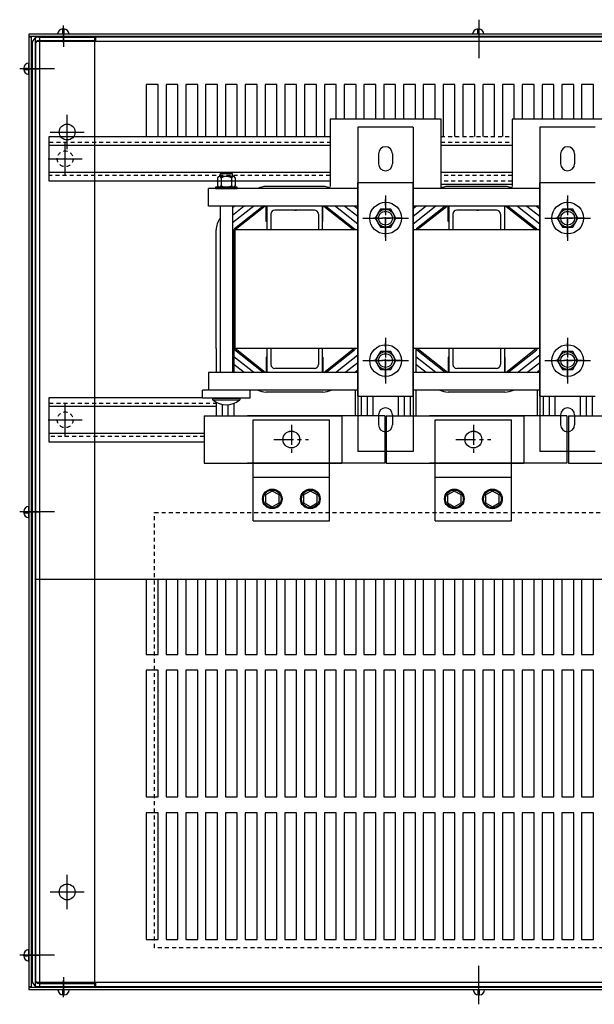
# Model space of a CAD drawing. Extents: x 48 to 1177, y 15 to 334.
# Drawn here: x 58 to 76, y 84 to 116 of the extents above; entities that cross this region are included whole.
import ezdxf

# ---------------------------------------------------------------- set-up
doc = ezdxf.new("R2010")
doc.units = 0
doc.header["$LTSCALE"] = 0.5
doc.linetypes.add('CENTER', pattern=[2, 1.25, -0.25, 0.25, -0.25])
doc.linetypes.add('HIDDEN', pattern=[0.375, 0.25, -0.125])
doc.layers.get('0').update_dxf_attribs({"linetype": 'CONTINUOUS'})
for name, color, linetype in [('BOTTOM', 7, 'CONTINUOUS'), ('CAB', 7, 'CONTINUOUS'), ('CENTERLINE', 7, 'CENTER'), ('HIDDEN-1', 7, 'HIDDEN'), ('HW-OBJ', 7, 'CONTINUOUS'), ('NOTES', 7, 'CONTINUOUS'), ('PLATE', 7, 'CONTINUOUS'), ('SIDE', 7, 'CONTINUOUS'), ('TERMINAL', 7, 'CONTINUOUS'), ('TOP', 7, 'CONTINUOUS'), ('UNISTRUT', 7, 'CONTINUOUS'), ('WINGAP', 7, 'CONTINUOUS')]:
    doc.layers.add(name, color=color, linetype=linetype)

msp = doc.modelspace()

# ---------------------------------------------------------------- linework, layer by layer
for p, q in [((67.496, 110.289), (65.701, 110.289)), ((73.246, 110.289), (71.451, 110.289)), ((64.25, 109.668), (64.25, 104.418)), ((64.638, 109.668), (64.638, 104.418)), ((65.309, 109.668), (64.638, 109.139)), ((64.704, 109.668), (64.638, 109.615)), ((65.007, 109.668), (64.638, 109.377)), ((65.611, 109.668), (64.699, 108.949)), ((65.676, 109.668), (64.724, 108.918)), ((65.706, 109.188), (65.706, 109.668)), ((65.726, 109.668), (65.726, 108.918)), ((66.606, 109.543), (66.664, 109.543)), ((67.476, 109.668), (67.476, 108.918)), ((67.496, 109.188), (67.496, 109.668)), ((67.522, 109.668), (68.474, 108.918)), ((67.586, 109.668), (68.498, 108.949)), ((67.888, 109.668), (68.594, 109.112)), ((68.191, 109.668), (68.594, 109.35)), ((68.493, 109.668), (68.594, 109.588)), ((71.059, 109.668), (70.344, 109.104)), ((70.757, 109.668), (70.344, 109.342)), ((70.454, 109.668), (70.344, 109.58)), ((71.361, 109.668), (70.449, 108.949)), ((71.426, 109.668), (70.474, 108.918)), ((71.456, 109.188), (71.456, 109.668)), ((71.476, 109.668), (71.476, 108.918)), ((72.356, 109.543), (72.414, 109.543)), ((73.226, 109.668), (73.226, 108.918)), ((73.246, 109.188), (73.246, 109.668)), ((73.272, 109.668), (74.224, 108.918)), ((73.336, 109.668), (74.248, 108.949)), ((73.638, 109.668), (74.344, 109.112)), ((73.941, 109.668), (74.344, 109.35)), ((74.243, 109.668), (74.344, 109.588)), ((65.726, 109.188), (65.706, 109.188)), ((65.851, 109.418), (65.851, 108.918)), ((67.351, 109.418), (67.351, 108.918)), ((67.496, 109.188), (67.476, 109.188)), ((71.476, 109.188), (71.456, 109.188)), ((71.601, 109.418), (71.601, 108.918)), ((73.101, 109.418), (73.101, 108.918)), ((73.246, 109.188), (73.226, 109.188)), ((64.123, 105.168), (64.123, 108.918)), ((64.684, 105.168), (64.684, 108.918)), ((68.474, 108.918), (64.724, 108.918)), ((64.724, 105.168), (64.724, 108.918)), ((74.224, 108.918), (70.474, 108.918)), ((64.123, 105.168), (64.123, 104.418)), ((64.684, 105.168), (64.684, 104.418)), ((65.611, 104.418), (64.699, 105.136)), ((68.474, 105.168), (64.724, 105.168)), ((65.676, 104.418), (64.724, 105.168)), ((65.726, 105.168), (65.726, 104.418)), ((65.851, 105.168), (65.851, 104.668)), ((67.351, 105.168), (67.351, 104.668)), ((67.476, 105.168), (67.476, 104.418)), ((67.522, 104.418), (68.474, 105.168)), ((67.586, 104.418), (68.498, 105.136)), ((70.434, 105.168), (70.434, 104.418)), ((71.361, 104.418), (70.449, 105.136)), ((71.426, 104.418), (70.474, 105.168)), ((74.224, 105.168), (70.474, 105.168)), ((71.476, 105.168), (71.476, 104.418)), ((71.601, 105.168), (71.601, 104.668)), ((73.101, 105.168), (73.101, 104.668)), ((73.226, 105.168), (73.226, 104.418)), ((73.272, 104.418), (74.224, 105.168)), ((73.336, 104.418), (74.248, 105.136)), ((65.309, 104.418), (64.684, 104.91)), ((65.706, 104.898), (65.706, 104.418)), ((65.726, 104.898), (65.706, 104.898)), ((67.496, 104.898), (67.476, 104.898)), ((67.496, 104.898), (67.496, 104.418)), ((67.888, 104.418), (68.594, 104.973)), ((71.059, 104.418), (70.434, 104.91)), ((71.456, 104.898), (71.456, 104.418)), ((71.476, 104.898), (71.456, 104.898)), ((73.246, 104.898), (73.226, 104.898)), ((73.246, 104.898), (73.246, 104.418)), ((73.638, 104.418), (74.344, 104.973)), ((65.007, 104.418), (64.684, 104.672)), ((68.191, 104.418), (68.594, 104.735)), ((68.493, 104.418), (68.594, 104.497)), ((70.757, 104.418), (70.434, 104.672)), ((73.941, 104.418), (74.344, 104.735)), ((74.243, 104.418), (74.344, 104.497)), ((64.704, 104.418), (64.684, 104.434)), ((68.514, 104.434), (68.514, 104.418)), ((70.454, 104.418), (70.434, 104.434)), ((74.264, 104.434), (74.264, 104.418)), ((63.694, 103.608), (63.694, 103.858)), ((65.194, 103.858), (63.694, 103.858)), ((65.194, 103.608), (65.194, 103.858)), ((67.496, 103.797), (65.701, 103.797)), ((68.514, 103.858), (68.514, 103.047)), ((68.701, 103.67), (68.701, 103.047)), ((68.888, 103.67), (68.888, 103.047)), ((69.075, 103.67), (69.075, 103.047)), ((69.873, 103.67), (69.873, 103.047)), ((70.06, 103.67), (70.06, 103.047)), ((70.247, 103.67), (70.247, 103.047)), ((70.434, 103.858), (70.434, 103.047)), ((73.246, 103.797), (71.451, 103.797)), ((74.264, 103.858), (74.264, 103.047)), ((74.451, 103.67), (74.451, 103.047)), ((74.638, 103.67), (74.638, 103.047)), ((74.825, 103.67), (74.825, 103.047)), ((75.623, 103.67), (75.623, 103.047)), ((75.81, 103.67), (75.81, 103.047)), ((75.997, 103.67), (75.997, 103.047)), ((64.123, 103.481), (64.123, 103.047)), ((64.31, 103.413), (64.31, 103.047)), ((64.497, 103.402), (64.497, 103.047)), ((64.684, 103.444), (64.684, 103.047)), ((65.294, 102.922), (67.701, 102.922)), ((65.294, 99.734), (65.294, 102.922)), ((67.701, 99.734), (67.701, 102.922)), ((71.044, 102.922), (73.451, 102.922)), ((71.044, 99.734), (71.044, 102.922)), ((73.451, 99.734), (73.451, 102.922)), ((65.294, 101.109), (67.701, 101.109)), ((71.044, 101.109), (73.451, 101.109)), ((65.896, 100.672), (65.68, 100.547)), ((65.68, 100.547), (65.68, 100.297)), ((66.113, 100.547), (65.896, 100.672)), ((66.113, 100.297), (66.113, 100.547)), ((67.099, 100.672), (66.883, 100.547)), ((66.883, 100.547), (66.883, 100.297)), ((67.316, 100.547), (67.099, 100.672)), ((67.316, 100.297), (67.316, 100.547)), ((71.646, 100.672), (71.43, 100.547)), ((71.43, 100.547), (71.43, 100.297)), ((71.863, 100.547), (71.646, 100.672)), ((71.863, 100.297), (71.863, 100.547)), ((72.849, 100.672), (72.633, 100.547)), ((72.633, 100.547), (72.633, 100.297)), ((73.066, 100.547), (72.849, 100.672)), ((73.066, 100.297), (73.066, 100.547)), ((65.68, 100.297), (65.896, 100.172)), ((65.896, 100.172), (66.113, 100.297)), ((66.883, 100.297), (67.099, 100.172)), ((67.099, 100.172), (67.316, 100.297)), ((71.43, 100.297), (71.646, 100.172)), ((71.646, 100.172), (71.863, 100.297)), ((72.633, 100.297), (72.849, 100.172)), ((72.849, 100.172), (73.066, 100.297)), ((65.294, 99.734), (67.701, 99.734)), ((71.044, 99.734), (73.451, 99.734))]:
    msp.add_line(p, q)
at = {"linetype": 'CONTINUOUS'}
for p, q in [((67.226, 109.543), (65.976, 109.543)), ((72.976, 109.543), (71.726, 109.543)), ((67.226, 104.543), (65.976, 104.543)), ((72.976, 104.543), (71.726, 104.543))]:
    msp.add_line(p, q, dxfattribs=at)
for centre, radius in [((66.498, 102.297), 0.266), ((72.248, 102.297), 0.266), ((65.896, 100.422), 0.31), ((65.896, 100.422), 0.28), ((67.099, 100.422), 0.31), ((67.099, 100.422), 0.28), ((71.646, 100.422), 0.31), ((71.646, 100.422), 0.28), ((72.849, 100.422), 0.31), ((72.849, 100.422), 0.28)]:
    msp.add_circle(centre, radius)
for centre, radius, start, end in [((65.701, 109.688), 0.601, 90, 116.0381), ((67.496, 109.688), 0.601, 63.9619, 90), ((71.451, 109.688), 0.601, 90, 116.0381), ((73.246, 109.688), 0.601, 63.9619, 90), ((65.976, 109.418), 0.125, 90, 180), ((67.226, 109.418), 0.125, 0, 90), ((71.726, 109.418), 0.125, 90, 180), ((72.976, 109.418), 0.125, 0, 90), ((64.724, 108.918), 0.601, 142.0571, 180), ((64.724, 108.918), 0.04, 128.2311, 180), ((68.474, 108.918), 0.04, 0, 51.7689), ((70.474, 108.918), 0.04, 128.2311, 180), ((74.224, 108.918), 0.04, 0, 51.7689), ((64.724, 105.168), 0.04, 180, 231.7689), ((68.474, 105.168), 0.04, 308.2311, 0), ((70.474, 105.168), 0.04, 180, 231.7689), ((74.224, 105.168), 0.04, 308.2311, 0), ((65.976, 104.668), 0.125, 180, 270), ((67.226, 104.668), 0.125, 270, 0), ((71.726, 104.668), 0.125, 180, 270), ((72.976, 104.668), 0.125, 270, 0), ((65.701, 104.398), 0.601, 243.9619, 270), ((67.496, 104.398), 0.601, 270, 296.0381), ((71.451, 104.398), 0.601, 243.9619, 270), ((73.246, 104.398), 0.601, 270, 296.0381), ((64.444, 104.075), 0.676, 231.3474, 308.6526)]:
    msp.add_arc(centre, radius, start, end)
at = {"layer": 'BOTTOM'}
for p, q in [((68.594, 112.165), (68.594, 101.92)), ((70.344, 112.165), (68.594, 112.165)), ((70.344, 112.165), (70.344, 101.92)), ((76.094, 112.165), (74.344, 112.165)), ((74.344, 112.165), (74.344, 101.92)), ((69.254, 111.325), (69.254, 111.005)), ((69.694, 111.325), (69.694, 111.005)), ((75.004, 111.325), (75.004, 111.005)), ((75.444, 111.325), (75.444, 111.005)), ((69.254, 103.08), (69.254, 102.76)), ((69.694, 103.08), (69.694, 102.76)), ((75.004, 103.08), (75.004, 102.76)), ((75.444, 103.08), (75.444, 102.76)), ((70.344, 101.92), (68.594, 101.92)), ((76.094, 101.92), (74.344, 101.92))]:
    msp.add_line(p, q, dxfattribs=at)
for centre, start, end in [((69.474, 111.325), 0, 180), ((75.224, 111.325), 0, 180), ((69.474, 111.005), 180, 0), ((75.224, 111.005), 180, 0), ((69.474, 103.08), 0, 180), ((75.224, 103.08), 0, 180), ((69.474, 102.76), 180, 0), ((75.224, 102.76), 180, 0)]:
    msp.add_arc(centre, 0.22, start, end, dxfattribs=at)
at = {"layer": 'CAB', "linetype": 'CONTINUOUS'}
for p, q in [((59.3, 114.838), (59.3, 115.378)), ((59.311, 114.698), (59.311, 115.238)), ((58.458, 114.009), (57.918, 114.009)), ((58.023, 114.009), (58.563, 114.009)), ((59.416, 111.469), (59.416, 112.549)), ((58.876, 112.009), (59.956, 112.009)), ((58.458, 100.009), (57.918, 100.009)), ((58.023, 100.009), (58.563, 100.009)), ((59.416, 87.469), (59.416, 88.549)), ((58.876, 88.009), (59.956, 88.009)), ((58.458, 86.009), (57.918, 86.009)), ((58.023, 86.009), (58.563, 86.009)), ((59.3, 84.682), (59.3, 85.222)), ((59.311, 84.78), (59.311, 85.32))]:
    msp.add_line(p, q, dxfattribs=at)
at = {"layer": 'CAB'}
for p, q in [((72.416, 115.559), (72.416, 114.345)), ((86.596, 115.103), (58.205, 115.103)), ((86.596, 115.103), (58.205, 115.103)), ((58.205, 115.103), (58.205, 115.028)), ((59.315, 115.105), (59.113, 115.105)), ((59.275, 115.268), (59.275, 115.105)), ((59.315, 115.268), (59.315, 115.105)), ((59.478, 115.105), (59.315, 115.105)), ((72.42, 115.105), (72.218, 115.105)), ((72.38, 115.268), (72.38, 115.105)), ((72.42, 115.268), (72.42, 115.105)), ((72.583, 115.105), (72.42, 115.105)), ((86.596, 115.028), (58.205, 115.028)), ((58.205, 115.008), (58.205, 85.01)), ((58.279, 115.008), (58.205, 115.008)), ((58.279, 115.028), (58.279, 84.99)), ((58.311, 114.799), (58.311, 85.219)), ((86.416, 115.009), (58.416, 115.009)), ((58.416, 85.009), (58.416, 115.009)), ((86.281, 114.874), (58.416, 114.874)), ((58.416, 114.799), (58.416, 85.219)), ((58.521, 115.009), (60.311, 115.009)), ((58.521, 114.904), (60.311, 114.904)), ((58.55, 85.009), (58.55, 115.009)), ((60.296, 85.009), (60.296, 115.009)), ((60.311, 115.009), (60.311, 114.904)), ((60.323, 114.874), (60.323, 115.009)), ((58.205, 113.987), (58.205, 114.189)), ((59.012, 114.009), (58.026, 114.009)), ((58.043, 114.027), (58.205, 114.027)), ((58.043, 113.987), (58.205, 113.987)), ((58.205, 113.824), (58.205, 113.987)), ((61.916, 113.509), (61.916, 111.874)), ((62.291, 113.509), (61.916, 113.509)), ((62.291, 111.874), (62.291, 113.509)), ((62.541, 113.509), (62.541, 111.874)), ((62.916, 113.509), (62.541, 113.509)), ((62.916, 111.874), (62.916, 113.509)), ((63.166, 113.509), (63.166, 111.874)), ((63.541, 113.509), (63.166, 113.509)), ((63.541, 111.874), (63.541, 113.509)), ((63.791, 113.509), (63.791, 111.874)), ((64.166, 113.509), (63.791, 113.509)), ((64.166, 111.874), (64.166, 113.509)), ((64.416, 113.509), (64.416, 111.874)), ((64.791, 113.509), (64.416, 113.509)), ((64.791, 111.874), (64.791, 113.509)), ((65.041, 113.509), (65.041, 111.874)), ((65.416, 113.509), (65.041, 113.509)), ((65.416, 111.874), (65.416, 113.509)), ((65.666, 113.509), (65.666, 111.874)), ((66.041, 113.509), (65.666, 113.509)), ((66.041, 111.874), (66.041, 113.509)), ((66.291, 113.509), (66.291, 111.874)), ((66.666, 113.509), (66.291, 113.509)), ((66.666, 111.874), (66.666, 113.509)), ((66.916, 113.509), (66.916, 111.874)), ((66.916, 113.509), (66.916, 111.874)), ((67.291, 113.509), (66.916, 113.509)), ((67.291, 113.509), (66.916, 113.509)), ((67.291, 111.874), (67.291, 113.509)), ((67.291, 111.874), (67.291, 113.509)), ((67.541, 113.509), (67.541, 111.874)), ((67.916, 113.509), (67.541, 113.509)), ((67.916, 112.414), (67.916, 113.509)), ((68.166, 113.509), (68.166, 112.414)), ((68.541, 113.509), (68.166, 113.509)), ((68.541, 112.414), (68.541, 113.509)), ((68.791, 113.509), (68.791, 112.414)), ((69.166, 113.509), (68.791, 113.509)), ((69.166, 112.414), (69.166, 113.509)), ((69.416, 113.509), (69.416, 112.414)), ((69.791, 113.509), (69.416, 113.509)), ((69.791, 112.414), (69.791, 113.509)), ((70.041, 113.509), (70.041, 112.414)), ((70.416, 113.509), (70.041, 113.509)), ((70.416, 112.414), (70.416, 113.509)), ((70.666, 113.509), (70.666, 112.414)), ((71.041, 113.509), (70.666, 113.509)), ((71.041, 112.414), (71.041, 113.509)), ((71.291, 113.509), (71.291, 111.874)), ((71.666, 113.509), (71.291, 113.509)), ((71.666, 111.874), (71.666, 113.509)), ((71.916, 113.509), (71.916, 111.874)), ((72.291, 113.509), (71.916, 113.509)), ((72.291, 111.874), (72.291, 113.509)), ((72.541, 113.509), (72.541, 111.874)), ((72.916, 113.509), (72.541, 113.509)), ((72.916, 111.874), (72.916, 113.509)), ((73.166, 113.509), (73.166, 111.874)), ((73.541, 113.509), (73.166, 113.509)), ((73.541, 112.414), (73.541, 113.509)), ((73.791, 113.509), (73.791, 112.414)), ((73.791, 113.509), (73.791, 112.414)), ((74.166, 113.509), (73.791, 113.509)), ((74.166, 113.509), (73.791, 113.509)), ((74.166, 112.414), (74.166, 113.509)), ((74.166, 112.414), (74.166, 113.509)), ((74.791, 113.509), (74.416, 113.509)), ((74.416, 113.509), (74.416, 112.414)), ((74.791, 112.414), (74.791, 113.509)), ((75.041, 113.509), (75.041, 112.414)), ((75.416, 113.509), (75.041, 113.509)), ((75.416, 112.414), (75.416, 113.509)), ((75.666, 113.509), (75.666, 112.414)), ((76.041, 113.509), (75.666, 113.509)), ((76.041, 112.414), (76.041, 113.509)), ((58.205, 99.987), (58.205, 100.189)), ((59.012, 100.009), (58.026, 100.009)), ((58.043, 100.027), (58.205, 100.027)), ((58.043, 99.987), (58.205, 99.987)), ((58.205, 99.824), (58.205, 99.987)), ((86.281, 97.874), (58.416, 97.874)), ((61.916, 97.874), (61.916, 95.509)), ((62.291, 95.509), (62.291, 97.874)), ((62.541, 97.874), (62.541, 95.509)), ((62.916, 95.509), (62.916, 97.874)), ((63.166, 97.874), (63.166, 95.509)), ((63.541, 95.509), (63.541, 97.874)), ((63.791, 97.874), (63.791, 95.509)), ((64.166, 95.509), (64.166, 97.874)), ((64.416, 97.874), (64.416, 95.509)), ((64.791, 95.509), (64.791, 97.874)), ((65.041, 97.874), (65.041, 95.509)), ((65.416, 95.509), (65.416, 97.874)), ((65.666, 97.874), (65.666, 95.509)), ((66.041, 95.509), (66.041, 97.874)), ((66.291, 97.874), (66.291, 95.509)), ((66.666, 95.509), (66.666, 97.874)), ((66.916, 97.874), (66.916, 95.509)), ((66.916, 97.874), (66.916, 95.509)), ((67.291, 95.509), (67.291, 97.874)), ((67.291, 95.509), (67.291, 97.874)), ((67.541, 97.874), (67.541, 95.509)), ((67.916, 95.509), (67.916, 97.874)), ((68.166, 97.874), (68.166, 95.509)), ((68.541, 95.509), (68.541, 97.874)), ((68.791, 97.874), (68.791, 95.509)), ((69.166, 95.509), (69.166, 97.874)), ((69.416, 97.874), (69.416, 95.509)), ((69.791, 95.509), (69.791, 97.874)), ((70.041, 97.874), (70.041, 95.509)), ((70.416, 95.509), (70.416, 97.874)), ((70.666, 97.874), (70.666, 95.509)), ((71.041, 95.509), (71.041, 97.874)), ((71.291, 97.874), (71.291, 95.509)), ((71.666, 95.509), (71.666, 97.874)), ((71.916, 97.874), (71.916, 95.509)), ((72.291, 95.509), (72.291, 97.874)), ((72.541, 97.874), (72.541, 95.509)), ((72.916, 95.509), (72.916, 97.874)), ((73.166, 97.874), (73.166, 95.509)), ((73.541, 95.509), (73.541, 97.874)), ((73.791, 97.874), (73.791, 95.509)), ((73.791, 97.874), (73.791, 95.509)), ((74.166, 95.509), (74.166, 97.874)), ((74.166, 95.509), (74.166, 97.874)), ((74.416, 97.874), (74.416, 95.509)), ((74.791, 95.509), (74.791, 97.874)), ((75.041, 97.874), (75.041, 95.509)), ((75.416, 95.509), (75.416, 97.874)), ((75.666, 97.874), (75.666, 95.509)), ((76.041, 95.509), (76.041, 97.874)), ((61.916, 95.509), (62.291, 95.509)), ((62.541, 95.509), (62.916, 95.509)), ((63.166, 95.509), (63.541, 95.509)), ((63.791, 95.509), (64.166, 95.509)), ((64.416, 95.509), (64.791, 95.509)), ((65.041, 95.509), (65.416, 95.509)), ((65.666, 95.509), (66.041, 95.509)), ((66.291, 95.509), (66.666, 95.509)), ((66.916, 95.509), (67.291, 95.509)), ((66.916, 95.509), (67.291, 95.509)), ((67.541, 95.509), (67.916, 95.509)), ((68.166, 95.509), (68.541, 95.509)), ((68.791, 95.509), (69.166, 95.509)), ((69.416, 95.509), (69.791, 95.509)), ((70.041, 95.509), (70.416, 95.509)), ((70.666, 95.509), (71.041, 95.509)), ((71.291, 95.509), (71.666, 95.509)), ((71.916, 95.509), (72.291, 95.509)), ((72.541, 95.509), (72.916, 95.509)), ((73.166, 95.509), (73.541, 95.509)), ((73.791, 95.509), (74.166, 95.509)), ((73.791, 95.509), (74.166, 95.509)), ((74.416, 95.509), (74.791, 95.509)), ((75.041, 95.509), (75.416, 95.509)), ((75.666, 95.509), (76.041, 95.509)), ((61.916, 95.008), (61.916, 91.009)), ((62.291, 95.008), (61.916, 95.008)), ((62.291, 91.009), (62.291, 95.008)), ((62.541, 95.008), (62.541, 91.009)), ((62.916, 95.008), (62.541, 95.008)), ((62.916, 91.009), (62.916, 95.008)), ((63.166, 95.008), (63.166, 91.009)), ((63.541, 95.008), (63.166, 95.008)), ((63.541, 91.009), (63.541, 95.008)), ((63.791, 95.008), (63.791, 91.009)), ((64.166, 95.008), (63.791, 95.008)), ((64.166, 91.009), (64.166, 95.008)), ((64.416, 95.008), (64.416, 91.009)), ((64.791, 95.008), (64.416, 95.008)), ((64.791, 91.009), (64.791, 95.008)), ((65.041, 95.008), (65.041, 91.009)), ((65.416, 95.008), (65.041, 95.008)), ((65.416, 91.009), (65.416, 95.008)), ((65.666, 95.008), (65.666, 91.009)), ((66.041, 95.008), (65.666, 95.008)), ((66.041, 91.009), (66.041, 95.008)), ((66.291, 95.008), (66.291, 91.009)), ((66.666, 95.008), (66.291, 95.008)), ((66.666, 91.009), (66.666, 95.008)), ((66.916, 95.008), (66.916, 91.009)), ((66.916, 95.008), (66.916, 91.009)), ((67.291, 95.008), (66.916, 95.008)), ((67.291, 95.008), (66.916, 95.008)), ((67.291, 91.009), (67.291, 95.008)), ((67.291, 91.009), (67.291, 95.008)), ((67.541, 95.008), (67.541, 91.009)), ((67.916, 95.008), (67.541, 95.008)), ((67.916, 91.009), (67.916, 95.008)), ((68.166, 95.008), (68.166, 91.009)), ((68.541, 95.008), (68.166, 95.008)), ((68.541, 91.009), (68.541, 95.008)), ((68.791, 95.008), (68.791, 91.009)), ((69.166, 95.008), (68.791, 95.008)), ((69.166, 91.009), (69.166, 95.008)), ((69.416, 95.008), (69.416, 91.009)), ((69.791, 95.008), (69.416, 95.008)), ((69.791, 91.009), (69.791, 95.008)), ((70.041, 95.008), (70.041, 91.009)), ((70.416, 95.008), (70.041, 95.008)), ((70.416, 91.009), (70.416, 95.008)), ((70.666, 95.008), (70.666, 91.009)), ((71.041, 95.008), (70.666, 95.008)), ((71.041, 91.009), (71.041, 95.008)), ((71.291, 95.008), (71.291, 91.009)), ((71.666, 95.008), (71.291, 95.008)), ((71.666, 91.009), (71.666, 95.008)), ((71.916, 95.008), (71.916, 91.009)), ((72.291, 95.008), (71.916, 95.008)), ((72.291, 91.009), (72.291, 95.008)), ((72.541, 95.008), (72.541, 91.009)), ((72.916, 95.008), (72.541, 95.008)), ((72.916, 91.009), (72.916, 95.008)), ((73.166, 95.008), (73.166, 91.009)), ((73.541, 95.008), (73.166, 95.008)), ((73.541, 91.009), (73.541, 95.008)), ((73.791, 95.008), (73.791, 91.009)), ((73.791, 95.008), (73.791, 91.009)), ((74.166, 95.008), (73.791, 95.008)), ((74.166, 95.008), (73.791, 95.008)), ((74.166, 91.009), (74.166, 95.008)), ((74.166, 91.009), (74.166, 95.008)), ((74.791, 95.008), (74.416, 95.008)), ((74.416, 95.008), (74.416, 91.009)), ((74.791, 91.009), (74.791, 95.008)), ((75.041, 95.008), (75.041, 91.009)), ((75.416, 95.008), (75.041, 95.008)), ((75.416, 91.009), (75.416, 95.008)), ((75.666, 95.008), (75.666, 91.009)), ((76.041, 95.008), (75.666, 95.008)), ((76.041, 91.009), (76.041, 95.008)), ((61.916, 91.009), (62.291, 91.009)), ((62.541, 91.009), (62.916, 91.009)), ((63.166, 91.009), (63.541, 91.009)), ((63.791, 91.009), (64.166, 91.009)), ((64.416, 91.009), (64.791, 91.009)), ((65.041, 91.009), (65.416, 91.009)), ((65.666, 91.009), (66.041, 91.009)), ((66.291, 91.009), (66.666, 91.009)), ((66.916, 91.009), (67.291, 91.009)), ((66.916, 91.009), (67.291, 91.009)), ((67.541, 91.009), (67.916, 91.009)), ((68.166, 91.009), (68.541, 91.009)), ((68.791, 91.009), (69.166, 91.009)), ((69.416, 91.009), (69.791, 91.009)), ((70.041, 91.009), (70.416, 91.009)), ((70.666, 91.009), (71.041, 91.009)), ((71.291, 91.009), (71.666, 91.009)), ((71.916, 91.009), (72.291, 91.009)), ((72.541, 91.009), (72.916, 91.009)), ((73.166, 91.009), (73.541, 91.009)), ((73.791, 91.009), (74.166, 91.009)), ((73.791, 91.009), (74.166, 91.009)), ((74.416, 91.009), (74.791, 91.009)), ((75.041, 91.009), (75.416, 91.009)), ((75.666, 91.009), (76.041, 91.009)), ((61.916, 90.509), (61.916, 86.509)), ((62.291, 90.509), (61.916, 90.509)), ((62.291, 86.509), (62.291, 90.509)), ((62.541, 90.509), (62.541, 86.509)), ((62.916, 90.509), (62.541, 90.509)), ((62.916, 86.509), (62.916, 90.509)), ((63.166, 90.509), (63.166, 86.509)), ((63.541, 90.509), (63.166, 90.509)), ((63.541, 86.509), (63.541, 90.509)), ((63.791, 90.509), (63.791, 86.509)), ((64.166, 90.509), (63.791, 90.509)), ((64.166, 86.509), (64.166, 90.509)), ((64.416, 90.509), (64.416, 86.509)), ((64.791, 90.509), (64.416, 90.509)), ((64.791, 86.509), (64.791, 90.509)), ((65.041, 90.509), (65.041, 86.509)), ((65.416, 90.509), (65.041, 90.509)), ((65.416, 86.509), (65.416, 90.509)), ((65.666, 90.509), (65.666, 86.509)), ((66.041, 90.509), (65.666, 90.509)), ((66.041, 86.509), (66.041, 90.509)), ((66.291, 90.509), (66.291, 86.509)), ((66.666, 90.509), (66.291, 90.509)), ((66.666, 86.509), (66.666, 90.509)), ((66.916, 90.509), (66.916, 86.509)), ((66.916, 90.509), (66.916, 86.509)), ((67.291, 90.509), (66.916, 90.509)), ((67.291, 90.509), (66.916, 90.509)), ((67.291, 86.509), (67.291, 90.509)), ((67.291, 86.509), (67.291, 90.509)), ((67.916, 90.509), (67.541, 90.509)), ((67.541, 90.509), (67.541, 86.509)), ((67.916, 86.509), (67.916, 90.509)), ((68.166, 90.509), (68.166, 86.509)), ((68.541, 90.509), (68.166, 90.509)), ((68.541, 86.509), (68.541, 90.509)), ((68.791, 90.509), (68.791, 86.509)), ((69.166, 90.509), (68.791, 90.509)), ((69.166, 86.509), (69.166, 90.509)), ((69.416, 90.509), (69.416, 86.509)), ((69.791, 90.509), (69.416, 90.509)), ((69.791, 86.509), (69.791, 90.509)), ((70.041, 90.509), (70.041, 86.509)), ((70.416, 90.509), (70.041, 90.509)), ((70.416, 86.509), (70.416, 90.509)), ((70.666, 90.509), (70.666, 86.509)), ((71.041, 90.509), (70.666, 90.509)), ((71.041, 86.509), (71.041, 90.509)), ((71.291, 90.509), (71.291, 86.509)), ((71.666, 90.509), (71.291, 90.509)), ((71.666, 86.509), (71.666, 90.509)), ((71.916, 90.509), (71.916, 86.509)), ((72.291, 90.509), (71.916, 90.509)), ((72.291, 86.509), (72.291, 90.509)), ((72.541, 90.509), (72.541, 86.509)), ((72.916, 90.509), (72.541, 90.509)), ((72.916, 86.509), (72.916, 90.509)), ((73.166, 90.509), (73.166, 86.509)), ((73.541, 90.509), (73.166, 90.509)), ((73.541, 86.509), (73.541, 90.509)), ((73.791, 90.509), (73.791, 86.509)), ((73.791, 90.509), (73.791, 86.509)), ((74.166, 90.509), (73.791, 90.509)), ((74.166, 90.509), (73.791, 90.509)), ((74.166, 86.509), (74.166, 90.509)), ((74.166, 86.509), (74.166, 90.509)), ((74.791, 90.509), (74.416, 90.509)), ((74.416, 90.509), (74.416, 86.509)), ((74.791, 86.509), (74.791, 90.509)), ((75.041, 90.509), (75.041, 86.509)), ((75.416, 90.509), (75.041, 90.509)), ((75.416, 86.509), (75.416, 90.509)), ((75.666, 90.509), (75.666, 86.509)), ((76.041, 90.509), (75.666, 90.509)), ((76.041, 86.509), (76.041, 90.509)), ((61.916, 86.509), (62.291, 86.509)), ((62.541, 86.509), (62.916, 86.509)), ((63.166, 86.509), (63.541, 86.509)), ((63.791, 86.509), (64.166, 86.509)), ((64.416, 86.509), (64.791, 86.509)), ((65.041, 86.509), (65.416, 86.509)), ((65.666, 86.509), (66.041, 86.509)), ((66.291, 86.509), (66.666, 86.509)), ((66.916, 86.509), (67.291, 86.509)), ((66.916, 86.509), (67.291, 86.509)), ((67.541, 86.509), (67.916, 86.509)), ((68.166, 86.509), (68.541, 86.509)), ((68.791, 86.509), (69.166, 86.509)), ((69.416, 86.509), (69.791, 86.509)), ((70.041, 86.509), (70.416, 86.509)), ((70.666, 86.509), (71.041, 86.509)), ((71.291, 86.509), (71.666, 86.509)), ((71.916, 86.509), (72.291, 86.509)), ((72.541, 86.509), (72.916, 86.509)), ((73.166, 86.509), (73.541, 86.509)), ((73.791, 86.509), (74.166, 86.509)), ((73.791, 86.509), (74.166, 86.509)), ((74.416, 86.509), (74.791, 86.509)), ((75.041, 86.509), (75.416, 86.509)), ((75.666, 86.509), (76.041, 86.509)), ((58.205, 85.987), (58.205, 86.189)), ((59.012, 86.009), (58.026, 86.009)), ((58.043, 86.027), (58.205, 86.027)), ((58.043, 85.987), (58.205, 85.987)), ((58.205, 85.824), (58.205, 85.987)), ((72.416, 84.459), (72.416, 85.673)), ((58.279, 85.01), (58.205, 85.01)), ((86.596, 84.99), (58.205, 84.99)), ((58.205, 84.99), (58.205, 84.915)), ((86.596, 84.915), (58.205, 84.915)), ((86.416, 85.143), (58.416, 85.143)), ((86.416, 85.009), (58.416, 85.009)), ((86.416, 85.009), (58.416, 85.009)), ((58.521, 85.114), (60.311, 85.114)), ((58.521, 85.009), (60.311, 85.009)), ((59.324, 84.915), (59.122, 84.915)), ((59.284, 84.753), (59.284, 84.915)), ((59.487, 84.915), (59.324, 84.915)), ((59.324, 84.753), (59.324, 84.915)), ((60.311, 85.114), (60.311, 85.009)), ((60.323, 85.009), (60.323, 85.143)), ((72.441, 84.915), (72.238, 84.915)), ((72.401, 84.753), (72.401, 84.915)), ((72.603, 84.915), (72.441, 84.915)), ((72.441, 84.753), (72.441, 84.915))]:
    msp.add_line(p, q, dxfattribs=at)
for centre in [(59.416, 112.009), (59.416, 88.009)]:
    msp.add_circle(centre, 0.25, dxfattribs=at)
for centre, radius, start, end in [((59.295, 115.085), 0.182, 96.2916, 172.9801), ((59.295, 115.085), 0.182, 7.0199, 83.7084), ((72.4, 115.085), 0.182, 96.2916, 172.9801), ((72.4, 115.085), 0.182, 7.0199, 83.7084), ((58.521, 114.799), 0.21, 90, 180), ((58.521, 114.799), 0.105, 90, 180), ((58.225, 114.007), 0.182, 97.0199, 173.7084), ((58.225, 114.007), 0.182, 186.2916, 262.9801), ((58.225, 100.007), 0.182, 97.0199, 173.7084), ((58.225, 100.007), 0.182, 186.2916, 262.9801), ((58.225, 86.007), 0.182, 97.0199, 173.7084), ((58.225, 86.007), 0.182, 186.2916, 262.9801), ((58.521, 85.219), 0.21, 180, 270), ((58.521, 85.219), 0.105, 180, 270), ((59.304, 84.935), 0.182, 187.0199, 263.7084), ((59.304, 84.935), 0.182, 276.2916, 352.9801), ((72.421, 84.935), 0.182, 187.0199, 263.7084), ((72.421, 84.935), 0.182, 276.2916, 352.9801)]:
    msp.add_arc(centre, radius, start, end, dxfattribs=at)
at = {"layer": 'CENTERLINE', "linetype": 'CONTINUOUS'}
for p, q in [((59.354, 110.625), (59.354, 111.705)), ((58.814, 111.165), (59.894, 111.165)), ((59.354, 102.38), (59.354, 103.46)), ((58.814, 102.92), (59.894, 102.92))]:
    msp.add_line(p, q, dxfattribs=at)
at = {"layer": 'CENTERLINE'}
for p, q in [((69.474, 110.01), (69.474, 108.57)), ((69.474, 108.693), (69.474, 109.879)), ((75.224, 110.01), (75.224, 108.57)), ((75.224, 108.693), (75.224, 109.879)), ((68.754, 109.29), (70.194, 109.29)), ((69.982, 109.286), (68.982, 109.286)), ((74.504, 109.29), (75.944, 109.29)), ((75.732, 109.286), (74.732, 109.286)), ((69.474, 105.51), (69.474, 104.07)), ((75.224, 105.51), (75.224, 104.07)), ((69.474, 104.225), (69.474, 105.355)), ((75.224, 104.225), (75.224, 105.355)), ((68.754, 104.79), (70.194, 104.79)), ((69.982, 104.79), (68.982, 104.79)), ((74.504, 104.79), (75.944, 104.79)), ((75.732, 104.79), (74.732, 104.79)), ((66.498, 102.757), (66.498, 101.796)), ((72.248, 102.757), (72.248, 101.796)), ((65.944, 102.297), (67.044, 102.297)), ((71.694, 102.297), (72.794, 102.297))]:
    msp.add_line(p, q, dxfattribs=at)
at = {"layer": 'HIDDEN-1'}
for centre in [(59.354, 111.165), (59.354, 102.92)]:
    msp.add_circle(centre, 0.25, dxfattribs=at)
at = {"layer": 'HW-OBJ'}
for p, q in [((64.288, 110.734), (64.25, 110.695)), ((64.599, 110.734), (64.288, 110.734)), ((64.638, 110.695), (64.599, 110.734)), ((64.163, 110.565), (64.163, 110.315)), ((64.665, 110.609), (64.222, 110.609)), ((64.638, 110.695), (64.25, 110.695)), ((64.25, 110.695), (64.25, 110.609)), ((64.281, 110.565), (64.281, 110.315)), ((64.606, 110.565), (64.606, 110.315)), ((64.638, 110.609), (64.638, 110.695)), ((64.725, 110.565), (64.725, 110.315)), ((64.788, 110.272), (64.1, 110.272)), ((64.1, 110.272), (64.1, 110.228)), ((64.1, 110.228), (64.788, 110.228)), ((64.444, 110.228), (64.35, 110.272)), ((64.538, 110.228), (64.444, 110.272)), ((64.788, 110.228), (64.788, 110.272)), ((69.311, 109.571), (69.149, 109.29)), ((69.636, 109.571), (69.311, 109.571)), ((69.798, 109.29), (69.636, 109.571)), ((75.061, 109.571), (74.899, 109.29)), ((75.386, 109.571), (75.061, 109.571)), ((75.548, 109.29), (75.386, 109.571)), ((69.149, 109.29), (69.311, 109.009)), ((69.636, 109.009), (69.798, 109.29)), ((74.899, 109.29), (75.061, 109.009)), ((75.386, 109.009), (75.548, 109.29)), ((69.311, 109.009), (69.636, 109.009)), ((75.061, 109.009), (75.386, 109.009)), ((69.311, 105.075), (69.149, 104.793)), ((69.636, 105.075), (69.311, 105.075)), ((69.798, 104.793), (69.636, 105.075)), ((75.061, 105.075), (74.899, 104.793)), ((75.386, 105.075), (75.061, 105.075)), ((75.548, 104.793), (75.386, 105.075)), ((69.149, 104.793), (69.311, 104.512)), ((69.311, 104.512), (69.636, 104.512)), ((69.636, 104.512), (69.798, 104.793)), ((74.899, 104.793), (75.061, 104.512)), ((75.061, 104.512), (75.386, 104.512)), ((75.386, 104.512), (75.548, 104.793)), ((65.194, 103.608), (63.694, 103.608)), ((64.022, 103.608), (64.866, 103.608)), ((64.022, 103.548), (64.022, 103.608)), ((64.866, 103.608), (64.866, 103.548)), ((64.022, 103.548), (64.866, 103.548))]:
    msp.add_line(p, q, dxfattribs=at)
for centre, radius in [((69.474, 109.29), 0.5), ((75.224, 109.29), 0.5), ((69.474, 109.29), 0.281), ((69.474, 109.29), 0.219), ((75.224, 109.29), 0.281), ((75.224, 109.29), 0.219), ((69.474, 104.793), 0.5), ((75.224, 104.793), 0.5), ((69.474, 104.793), 0.281), ((69.474, 104.793), 0.219), ((75.224, 104.793), 0.281), ((75.224, 104.793), 0.219)]:
    msp.add_circle(centre, radius, dxfattribs=at)
for centre, radius, start, end in [((64.222, 110.547), 0.0622, 17.4729, 162.5271), ((64.444, 110.284), 0.325, 60, 120), ((64.665, 110.547), 0.0622, 17.4729, 162.5271), ((64.222, 110.334), 0.0622, 197.4729, 342.5271), ((64.444, 110.597), 0.325, 240, 300), ((64.665, 110.334), 0.0622, 197.4729, 342.5271)]:
    msp.add_arc(centre, radius, start, end, dxfattribs=at)
at = {"layer": 'NOTES', "linetype": 'HIDDEN'}
for p, q in [((62.178, 99.989), (82.882, 99.989)), ((62.178, 86.248), (62.178, 99.989)), ((82.882, 86.248), (62.178, 86.248))]:
    msp.add_line(p, q, dxfattribs=at)
at = {"layer": 'PLATE'}
for p, q in [((71.226, 112.414), (67.722, 112.414)), ((67.722, 112.414), (67.722, 110.289)), ((71.226, 110.228), (71.226, 112.414)), ((76.976, 112.414), (73.472, 112.414)), ((73.472, 112.414), (73.472, 110.289))]:
    msp.add_line(p, q, dxfattribs=at)
at = {"layer": 'SIDE'}
for p, q in [((68.594, 110.228), (63.884, 110.228)), ((63.884, 109.668), (63.884, 110.228)), ((74.344, 110.228), (70.344, 110.228)), ((68.594, 109.668), (63.884, 109.668)), ((74.344, 109.668), (70.344, 109.668)), ((68.594, 104.418), (63.884, 104.418)), ((63.884, 104.418), (63.884, 103.858)), ((74.344, 104.418), (70.344, 104.418)), ((68.594, 103.858), (63.884, 103.858)), ((74.344, 103.858), (70.344, 103.858))]:
    msp.add_line(p, q, dxfattribs=at)
at = {"layer": 'TERMINAL'}
for p, q in [((63.748, 103.047), (68.088, 103.047)), ((63.748, 103.047), (63.748, 101.547)), ((69.45, 103.047), (65.11, 103.047)), ((68.088, 103.047), (68.088, 101.547)), ((69.45, 103.047), (69.45, 101.547)), ((69.498, 103.047), (73.838, 103.047)), ((69.498, 103.047), (69.498, 101.547)), ((75.2, 103.047), (70.86, 103.047)), ((73.838, 103.047), (73.838, 101.547)), ((75.2, 103.047), (75.2, 101.547)), ((75.248, 103.047), (79.588, 103.047)), ((75.248, 103.047), (75.248, 101.547)), ((63.748, 101.547), (68.088, 101.547)), ((69.45, 101.547), (65.11, 101.547)), ((69.498, 101.547), (73.838, 101.547)), ((75.2, 101.547), (70.86, 101.547)), ((75.248, 101.547), (79.588, 101.547))]:
    msp.add_line(p, q, dxfattribs=at)
for centre in [(66.498, 102.297), (72.248, 102.297)]:
    msp.add_circle(centre, 0.265, dxfattribs=at)
at = {"layer": 'TOP'}
for p, q in [((68.594, 103.67), (68.594, 110.416)), ((68.594, 110.416), (70.344, 110.416)), ((70.344, 103.67), (70.344, 110.416)), ((74.344, 110.416), (76.094, 110.416)), ((74.344, 110.231), (74.344, 110.416)), ((74.344, 103.67), (74.344, 110.231)), ((68.594, 103.67), (70.344, 103.67)), ((74.344, 103.67), (76.094, 103.67))]:
    msp.add_line(p, q, dxfattribs=at)
at = {"layer": 'UNISTRUT'}
for p, q in [((58.853, 111.874), (67.722, 111.874)), ((58.853, 110.456), (58.853, 111.874)), ((58.853, 111.594), (67.722, 111.594)), ((71.226, 111.594), (73.472, 111.594)), ((71.226, 111.594), (73.472, 111.594)), ((67.722, 110.736), (58.853, 110.736)), ((73.472, 110.736), (71.226, 110.736)), ((73.472, 110.736), (71.226, 110.736)), ((67.722, 110.456), (58.853, 110.456)), ((73.472, 110.356), (71.226, 110.356)), ((73.472, 110.356), (71.226, 110.356)), ((58.853, 103.629), (63.694, 103.629)), ((58.853, 102.211), (58.853, 103.629)), ((58.853, 103.349), (64.123, 103.349)), ((63.748, 102.491), (58.853, 102.491)), ((63.748, 102.211), (58.853, 102.211))]:
    msp.add_line(p, q, dxfattribs=at)
at = {"layer": 'UNISTRUT', "linetype": 'HIDDEN'}
for p, q in [((58.853, 111.694), (67.722, 111.694)), ((71.226, 111.874), (73.472, 111.874)), ((71.226, 111.874), (73.472, 111.874)), ((71.226, 111.694), (73.472, 111.694)), ((71.226, 111.694), (73.472, 111.694)), ((67.722, 110.636), (58.853, 110.636)), ((73.472, 110.636), (71.226, 110.636)), ((73.472, 110.456), (71.226, 110.456)), ((73.472, 110.456), (71.226, 110.456)), ((58.853, 103.449), (64.123, 103.449)), ((63.748, 102.391), (58.853, 102.391))]:
    msp.add_line(p, q, dxfattribs=at)
at = {"layer": 'WINGAP'}
for p, q in [((68.594, 108.918), (64.724, 108.918)), ((64.724, 105.168), (64.724, 108.918)), ((74.344, 108.918), (70.344, 108.918)), ((68.594, 105.168), (64.724, 105.168)), ((74.344, 105.168), (70.344, 105.168))]:
    msp.add_line(p, q, dxfattribs=at)

doc.saveas('drawing.dxf')
